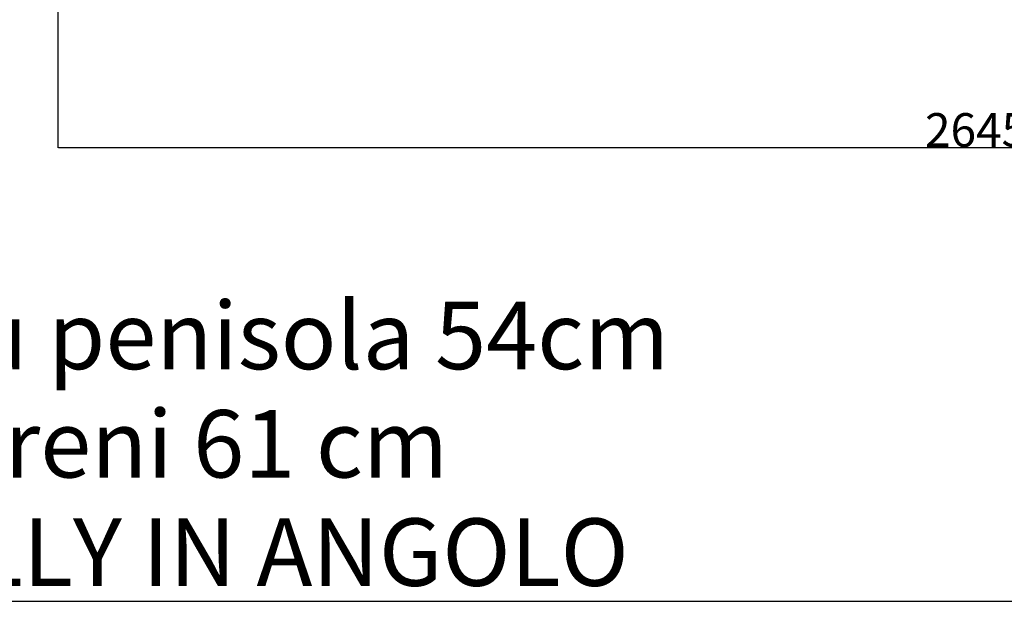
# Model space of a CAD drawing. Units: millimetres. Extents: x 78459 to 151801, y -16332 to 49803.
# Drawn here: x 83306 to 84766, y 16184 to 17048 of the extents above; entities that cross this region are included whole.
import ezdxf

# ---------------------------------------------------------------- set-up
doc = ezdxf.new("R2010")
doc.units = ezdxf.units.MM
doc.header["$LTSCALE"] = 2
doc.layers.get('Defpoints').update_dxf_attribs({"color": 143})
doc.layers.add('quote', color=15, linetype='Continuous', lineweight=0)
doc.styles.add('Arial', font='arial.ttf')
doc.dimstyles.new('Default', dxfattribs={"dimtxt": 50, "dimasz": 1, "dimexe": 0.5, "dimexo": 0.5, "dimgap": 0.25, "dimtad": 1, "dimtoh": 1, "dimdec": 0, "dimzin": 1, "dimdsep": 46, "dimtxsty": 'Arial', "dimcen": 0.5, "dimazin": 0, "dimtfac": 1, "dimtdec": 0, "dimtix": 1, "dimtmove": 1, "dimatfit": 3, "dimfxl": 0, "dimtolj": 1, "dimtzin": 1, "dimarcsym": 0})

# ---------------------------------------------------------------- blocks, each defined once
blk = doc.blocks.new('*D1918')
at = {"layer": 'Defpoints', "color": 0}
for p in [(83362.7, 17151.1), (86007.7, 17151.1), (86007.7, 16858.4)]:
    blk.add_point(p, dxfattribs=at)
at = {"layer": 'quote', "color": 0, "lineweight": -2}
for p, q in [((83362.7, 17150.6), (83362.7, 16857.9)), ((86007.7, 17150.6), (86007.7, 16857.9)), ((83363.7, 16858.4), (86006.7, 16858.4))]:
    blk.add_line(p, q, dxfattribs=at)
at = {"layer": 'quote', "color": 0}
for points in [[(83363.7, 16858.5), (83363.7, 16858.2), (83362.7, 16858.4)], [(86006.7, 16858.5), (86006.7, 16858.2), (86007.7, 16858.4)]]:
    blk.add_solid(points, dxfattribs=at)
at = {"layer": 'quote', "color": 0, "insert": (84724.5, 16884.2), "char_height": 50, "attachment_point": 5, "style": 'Arial'}
blk.add_mtext('\\A1;2645', dxfattribs=at)

msp = doc.modelspace()

# ---------------------------------------------------------------- linework, layer by layer
at = {"color": 1}
msp.add_lwpolyline([(91430.6, 16185.2), (91430.6, 20538.7), (81215.2, 20538.7), (81215.2, 16185.2)], close=True, dxfattribs=at)

# ---------------------------------------------------------------- texts
at = {"insert": (81276.6, 16208.1), "char_height": 100, "width": 3423.992, "attachment_point": 7, "line_spacing_factor": 0.963855}
msp.add_mtext('{\\fArial|b0|i0|c0|p34;profondità di seduta con jolly su penisola 54cm\\Pprofondità seduta senza poggiareni 61 cm\\PCONSIGLIATI N.2/3 CUSCINI JOLLY IN ANGOLO}', dxfattribs=at)

# ---------------------------------------------------------------- dimensions: what is measured, and where the dimension line sits
at = {"layer": 'quote'}
dim = msp.add_linear_dim(base=(86007.7, 16858.4), p1=(83362.7, 17151.1), p2=(86007.7, 17151.1), dimstyle='Default', dxfattribs=at)
dim.commit()
dim.dimension.update_dxf_attribs({"geometry": '*D1918', "text_midpoint": (84724.5, 16858.4), "dimtype": 160})

doc.saveas('drawing.dxf')
